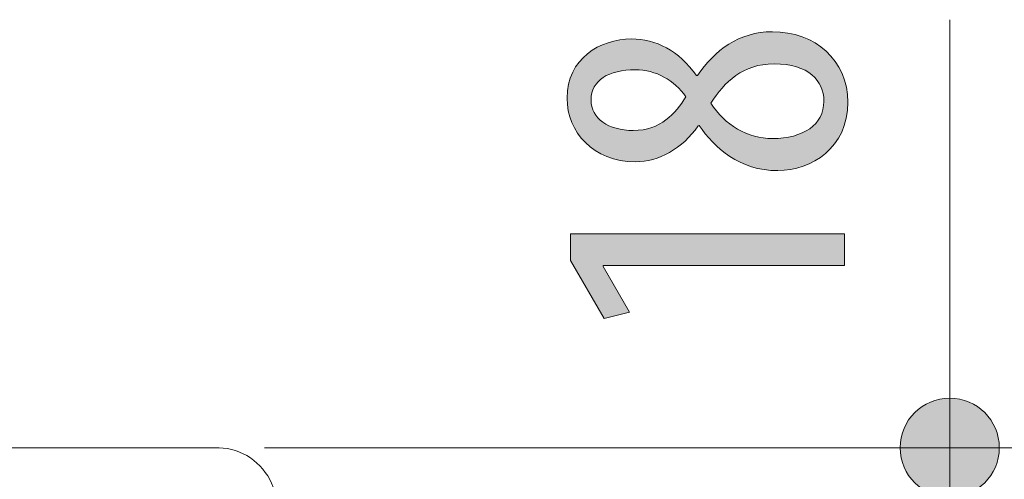
# Model space of a CAD drawing. Units: inches. Extents: x 67.7 to 139.1, y 109.1 to 187.5.
# Drawn here: x 81 to 87.6, y 183.2 to 186.3 of the extents above; entities that cross this region are included whole.
import ezdxf

# ---------------------------------------------------------------- set-up
doc = ezdxf.new("R2010")
doc.units = ezdxf.units.IN
doc.layers.add('QUOTE', color=7, linetype='Continuous', lineweight=0)

# ---------------------------------------------------------------- blocks, each defined once
blk = doc.blocks.new('BLOCK_90')
at = {"layer": 'QUOTE', "linetype": 'Continuous', "lineweight": 0}
h = blk.add_hatch(color=7, dxfattribs=at)
h.dxf.hatch_style = 2
h.paths.add_polyline_path([(84.6388, 185.7978), (84.6395, 185.8236), (84.6416, 185.8485), (84.6451, 185.8726), (84.65, 185.8958), (84.656, 185.9181), (84.6633, 185.9396), (84.6718, 185.9602), (84.6814, 185.9799), (84.692, 185.9988), (84.7037, 186.0167), (84.7163, 186.0339), (84.7298, 186.0501), (84.7442, 186.0655), (84.7593, 186.08), (84.7753, 186.0936), (84.7919, 186.1063), (84.8092, 186.1182), (84.8271, 186.1292), (84.8456, 186.1393), (84.8645, 186.1485), (84.8839, 186.1569), (84.9037, 186.1644), (84.9239, 186.171), (84.9443, 186.1767), (84.965, 186.1816), (84.9859, 186.1855), (85.0069, 186.1886), (85.0281, 186.1908), (85.0493, 186.1922), (85.0704, 186.1926), (85.0865, 186.1923), (85.1025, 186.1916), (85.1184, 186.1903), (85.1343, 186.1885), (85.1502, 186.1862), (85.1659, 186.1833), (85.1816, 186.1799), (85.1972, 186.176), (85.2127, 186.1716), (85.2281, 186.1666), (85.2434, 186.1611), (85.2586, 186.155), (85.2737, 186.1483), (85.2886, 186.1411), (85.3034, 186.1334), (85.3181, 186.1251), (85.3326, 186.1162), (85.347, 186.1067), (85.3612, 186.0967), (85.3752, 186.0861), (85.3891, 186.0749), (85.4027, 186.0631), (85.4162, 186.0507), (85.4295, 186.0378), (85.4426, 186.0242), (85.4555, 186.01), (85.4681, 185.9953), (85.4805, 185.9799), (85.4927, 185.9639), (85.5047, 185.9473), (85.5047, 185.9473), (85.5048, 185.9473), (85.5048, 185.9473), (85.505, 185.9473), (85.5051, 185.9473), (85.5053, 185.9473), (85.5055, 185.9473), (85.5057, 185.9473), (85.5059, 185.9473), (85.5062, 185.9473), (85.5064, 185.9473), (85.5067, 185.9473), (85.507, 185.9473), (85.5072, 185.9473), (85.5075, 185.9473), (85.5078, 185.9473), (85.5081, 185.9473), (85.5084, 185.9473), (85.5086, 185.9473), (85.5089, 185.9473), (85.5091, 185.9473), (85.5094, 185.9473), (85.5096, 185.9473), (85.5098, 185.9473), (85.5099, 185.9473), (85.5101, 185.9473), (85.5102, 185.9473), (85.5103, 185.9473), (85.5104, 185.9473), (85.5104, 185.9473), (85.5221, 185.9641), (85.5342, 185.9805), (85.5465, 185.9966), (85.5592, 186.0124), (85.5723, 186.0278), (85.5856, 186.0428), (85.5993, 186.0574), (85.6134, 186.0715), (85.6277, 186.0853), (85.6425, 186.0985), (85.6575, 186.1113), (85.6729, 186.1236), (85.6887, 186.1354), (85.7048, 186.1467), (85.7213, 186.1574), (85.7381, 186.1676), (85.7553, 186.1771), (85.7728, 186.1861), (85.7907, 186.1945), (85.809, 186.2022), (85.8276, 186.2093), (85.8466, 186.2157), (85.866, 186.2214), (85.8858, 186.2264), (85.9059, 186.2307), (85.9265, 186.2342), (85.9474, 186.237), (85.9687, 186.239), (85.9904, 186.2402), (86.0125, 186.2407), (86.0408, 186.24), (86.0686, 186.2382), (86.0959, 186.2351), (86.1226, 186.2308), (86.1488, 186.2254), (86.1744, 186.2187), (86.1994, 186.211), (86.2236, 186.2022), (86.2472, 186.1922), (86.27, 186.1812), (86.2921, 186.1692), (86.3133, 186.1561), (86.3337, 186.142), (86.3532, 186.1269), (86.3718, 186.1109), (86.3894, 186.0939), (86.4061, 186.076), (86.4217, 186.0573), (86.4363, 186.0376), (86.4498, 186.0171), (86.4622, 185.9957), (86.4734, 185.9736), (86.4834, 185.9506), (86.4922, 185.9269), (86.4998, 185.9024), (86.506, 185.8772), (86.5109, 185.8513), (86.5145, 185.8247), (86.5166, 185.7974), (86.5174, 185.7695), (86.5166, 185.7396), (86.5142, 185.7107), (86.5104, 185.6827), (86.5051, 185.6558), (86.4984, 185.63), (86.4903, 185.6051), (86.4811, 185.5812), (86.4706, 185.5584), (86.4589, 185.5366), (86.4461, 185.5158), (86.4323, 185.496), (86.4176, 185.4772), (86.4019, 185.4594), (86.3853, 185.4427), (86.3679, 185.4269), (86.3498, 185.4122), (86.3309, 185.3985), (86.3115, 185.3858), (86.2914, 185.3741), (86.2709, 185.3635), (86.2498, 185.3538), (86.2284, 185.3452), (86.2066, 185.3376), (86.1845, 185.331), (86.1622, 185.3254), (86.1397, 185.3208), (86.1171, 185.3173), (86.0945, 185.3147), (86.0718, 185.3132), (86.0492, 185.3127), (86.0235, 185.3132), (85.9985, 185.3147), (85.9742, 185.3171), (85.9504, 185.3205), (85.9272, 185.3247), (85.9047, 185.3298), (85.8827, 185.3356), (85.8613, 185.3423), (85.8405, 185.3496), (85.8203, 185.3577), (85.8006, 185.3665), (85.7814, 185.3759), (85.7629, 185.3859), (85.7448, 185.3964), (85.7273, 185.4075), (85.7102, 185.4191), (85.6937, 185.4312), (85.6777, 185.4437), (85.6622, 185.4566), (85.6472, 185.4698), (85.6326, 185.4834), (85.6186, 185.4972), (85.6049, 185.5114), (85.5918, 185.5257), (85.579, 185.5402), (85.5667, 185.5549), (85.5549, 185.5697), (85.5434, 185.5846), (85.5324, 185.5996), (85.5217, 185.6145), (85.5217, 185.6145), (85.5217, 185.6145), (85.5216, 185.6144), (85.5215, 185.6144), (85.5213, 185.6143), (85.5211, 185.6142), (85.521, 185.6141), (85.5207, 185.614), (85.5205, 185.6139), (85.5203, 185.6138), (85.52, 185.6136), (85.5197, 185.6135), (85.5195, 185.6133), (85.5192, 185.6132), (85.5189, 185.613), (85.5186, 185.6129), (85.5183, 185.6128), (85.5181, 185.6126), (85.5178, 185.6125), (85.5175, 185.6123), (85.5173, 185.6122), (85.5171, 185.6121), (85.5168, 185.612), (85.5166, 185.6119), (85.5165, 185.6118), (85.5163, 185.6117), (85.5162, 185.6117), (85.5161, 185.6116), (85.5161, 185.6116), (85.5161, 185.6116), (85.5054, 185.5966), (85.4944, 185.582), (85.4831, 185.5679), (85.4714, 185.5542), (85.4595, 185.5409), (85.4472, 185.5282), (85.4346, 185.5159), (85.4217, 185.504), (85.4086, 185.4926), (85.3952, 185.4817), (85.3816, 185.4713), (85.3677, 185.4614), (85.3537, 185.452), (85.3394, 185.443), (85.325, 185.4346), (85.3104, 185.4267), (85.2956, 185.4192), (85.2807, 185.4124), (85.2656, 185.406), (85.2505, 185.4001), (85.2353, 185.3948), (85.2199, 185.39), (85.2045, 185.3858), (85.189, 185.3821), (85.1735, 185.379), (85.158, 185.3764), (85.1424, 185.3744), (85.1268, 185.373), (85.1113, 185.3721), (85.0958, 185.3718), (85.0679, 185.3725), (85.0408, 185.3744), (85.0144, 185.3776), (84.9888, 185.3821), (84.964, 185.3877), (84.9399, 185.3944), (84.9167, 185.4023), (84.8943, 185.4112), (84.8727, 185.4211), (84.8519, 185.432), (84.8321, 185.4438), (84.8131, 185.4566), (84.795, 185.4702), (84.7778, 185.4846), (84.7615, 185.4998), (84.7462, 185.5158), (84.7318, 185.5324), (84.7184, 185.5498), (84.706, 185.5677), (84.6946, 185.5862), (84.6842, 185.6053), (84.6748, 185.6249), (84.6665, 185.6449), (84.6592, 185.6654), (84.653, 185.6863), (84.6479, 185.7075), (84.6439, 185.729), (84.6411, 185.7508), (84.6393, 185.7728), (84.6388, 185.795), (84.6388, 185.795), (84.6388, 185.7951), (84.6388, 185.7951), (84.6388, 185.7952), (84.6388, 185.7952), (84.6388, 185.7953), (84.6388, 185.7954), (84.6388, 185.7955), (84.6388, 185.7956), (84.6388, 185.7957), (84.6388, 185.7959), (84.6388, 185.796), (84.6388, 185.7961), (84.6388, 185.7963), (84.6388, 185.7964), (84.6388, 185.7965), (84.6388, 185.7967), (84.6388, 185.7968), (84.6388, 185.7969), (84.6388, 185.7971), (84.6388, 185.7972), (84.6388, 185.7973), (84.6388, 185.7974), (84.6388, 185.7975), (84.6388, 185.7976), (84.6388, 185.7977), (84.6388, 185.7977), (84.6388, 185.7978), (84.6388, 185.7978)])
h.paths.add_polyline_path([(84.7996, 185.7837), (84.8, 185.7717), (84.8012, 185.7599), (84.8031, 185.7485), (84.8057, 185.7374), (84.809, 185.7265), (84.813, 185.716), (84.8177, 185.7058), (84.8231, 185.6959), (84.8291, 185.6863), (84.8358, 185.6771), (84.8431, 185.6683), (84.851, 185.6598), (84.8595, 185.6517), (84.8686, 185.644), (84.8782, 185.6366), (84.8885, 185.6297), (84.8992, 185.6232), (84.9105, 185.6171), (84.9223, 185.6115), (84.9346, 185.6063), (84.9473, 185.6015), (84.9606, 185.5972), (84.9743, 185.5934), (84.9884, 185.5901), (85.003, 185.5872), (85.0179, 185.5848), (85.0333, 185.583), (85.049, 185.5817), (85.0652, 185.5808), (85.0816, 185.5806), (85.0999, 185.5809), (85.1176, 185.582), (85.1348, 185.5838), (85.1513, 185.5863), (85.1673, 185.5895), (85.1828, 185.5932), (85.1977, 185.5976), (85.2121, 185.6025), (85.226, 185.608), (85.2395, 185.614), (85.2525, 185.6205), (85.2651, 185.6275), (85.2772, 185.635), (85.2889, 185.6428), (85.3002, 185.6511), (85.3112, 185.6597), (85.3218, 185.6687), (85.332, 185.6781), (85.342, 185.6877), (85.3516, 185.6976), (85.3609, 185.7077), (85.3699, 185.7181), (85.3787, 185.7287), (85.3873, 185.7394), (85.3956, 185.7503), (85.4037, 185.7614), (85.4116, 185.7725), (85.4193, 185.7837), (85.4268, 185.795), (85.4342, 185.8062), (85.4262, 185.8171), (85.4179, 185.8277), (85.4093, 185.838), (85.4005, 185.8481), (85.3914, 185.8578), (85.382, 185.8673), (85.3724, 185.8764), (85.3625, 185.8852), (85.3524, 185.8938), (85.3421, 185.902), (85.3316, 185.9098), (85.3208, 185.9173), (85.3098, 185.9245), (85.2986, 185.9313), (85.2872, 185.9378), (85.2756, 185.9439), (85.2638, 185.9496), (85.2519, 185.9549), (85.2397, 185.9599), (85.2274, 185.9644), (85.2149, 185.9686), (85.2022, 185.9723), (85.1894, 185.9756), (85.1764, 185.9785), (85.1633, 185.981), (85.1501, 185.9831), (85.1367, 185.9847), (85.1232, 185.9858), (85.1095, 185.9865), (85.0958, 185.9868), (85.0782, 185.9865), (85.061, 185.9858), (85.0443, 185.9847), (85.028, 185.983), (85.0121, 185.9809), (84.9967, 185.9784), (84.9818, 185.9754), (84.9673, 185.9719), (84.9534, 185.968), (84.94, 185.9637), (84.9271, 185.9589), (84.9147, 185.9536), (84.9029, 185.948), (84.8917, 185.9418), (84.881, 185.9353), (84.871, 185.9283), (84.8615, 185.9209), (84.8527, 185.913), (84.8445, 185.9048), (84.8369, 185.8961), (84.83, 185.887), (84.8238, 185.8774), (84.8182, 185.8675), (84.8134, 185.8571), (84.8092, 185.8464), (84.8058, 185.8352), (84.8031, 185.8236), (84.8012, 185.8116), (84.8, 185.7992), (84.7996, 185.7864), (84.7996, 185.7864), (84.7996, 185.7864), (84.7996, 185.7863), (84.7996, 185.7863), (84.7996, 185.7862), (84.7996, 185.7861), (84.7996, 185.786), (84.7996, 185.7859), (84.7996, 185.7858), (84.7996, 185.7857), (84.7996, 185.7856), (84.7996, 185.7855), (84.7996, 185.7853), (84.7996, 185.7852), (84.7996, 185.785), (84.7996, 185.7849), (84.7996, 185.7848), (84.7996, 185.7846), (84.7996, 185.7845), (84.7996, 185.7844), (84.7996, 185.7843), (84.7996, 185.7841), (84.7996, 185.784), (84.7996, 185.784), (84.7996, 185.7839), (84.7996, 185.7838), (84.7996, 185.7837), (84.7996, 185.7837), (84.7996, 185.7837)])
h.paths.add_polyline_path([(86.3567, 185.778), (86.3563, 185.7914), (86.3553, 185.8047), (86.3536, 185.8178), (86.3512, 185.8307), (86.3481, 185.8434), (86.3442, 185.8558), (86.3397, 185.8679), (86.3344, 185.8798), (86.3285, 185.8913), (86.3217, 185.9025), (86.3143, 185.9134), (86.3061, 185.9238), (86.2971, 185.9339), (86.2874, 185.9436), (86.2769, 185.9529), (86.2657, 185.9617), (86.2536, 185.97), (86.2408, 185.9778), (86.2272, 185.9851), (86.2128, 185.9919), (86.1976, 185.9982), (86.1816, 186.0038), (86.1648, 186.0089), (86.1472, 186.0134), (86.1287, 186.0172), (86.1094, 186.0204), (86.0892, 186.0229), (86.0682, 186.0247), (86.0464, 186.0258), (86.0237, 186.0262), (86.0028, 186.0258), (85.9826, 186.0246), (85.963, 186.0227), (85.9439, 186.02), (85.9254, 186.0166), (85.9074, 186.0125), (85.89, 186.0077), (85.873, 186.0023), (85.8566, 185.9962), (85.8407, 185.9895), (85.8252, 185.9823), (85.8102, 185.9745), (85.7956, 185.9662), (85.7815, 185.9573), (85.7677, 185.948), (85.7544, 185.9381), (85.7414, 185.9279), (85.7288, 185.9172), (85.7166, 185.9061), (85.7046, 185.8946), (85.6931, 185.8828), (85.6818, 185.8706), (85.6708, 185.8582), (85.66, 185.8454), (85.6496, 185.8324), (85.6394, 185.8191), (85.6294, 185.8056), (85.6196, 185.7919), (85.61, 185.778), (85.6006, 185.764), (85.6099, 185.7495), (85.6196, 185.7354), (85.6297, 185.7217), (85.6402, 185.7084), (85.6511, 185.6955), (85.6624, 185.683), (85.6741, 185.671), (85.6861, 185.6593), (85.6985, 185.6481), (85.7112, 185.6373), (85.7242, 185.627), (85.7375, 185.6172), (85.7511, 185.6078), (85.7649, 185.5989), (85.779, 185.5905), (85.7934, 185.5825), (85.808, 185.5751), (85.8228, 185.5682), (85.8378, 185.5617), (85.853, 185.5558), (85.8684, 185.5505), (85.884, 185.5456), (85.8997, 185.5413), (85.9155, 185.5376), (85.9314, 185.5344), (85.9475, 185.5317), (85.9636, 185.5297), (85.9799, 185.5282), (85.9962, 185.5273), (86.0125, 185.527), (86.0328, 185.5273), (86.0527, 185.5282), (86.0722, 185.5298), (86.0911, 185.5319), (86.1095, 185.5346), (86.1273, 185.5379), (86.1447, 185.5418), (86.1614, 185.5463), (86.1776, 185.5513), (86.1932, 185.5569), (86.2082, 185.563), (86.2226, 185.5697), (86.2363, 185.5769), (86.2494, 185.5846), (86.2618, 185.5929), (86.2735, 185.6017), (86.2845, 185.611), (86.2948, 185.6208), (86.3044, 185.6311), (86.3132, 185.6419), (86.3212, 185.6532), (86.3285, 185.6649), (86.335, 185.6771), (86.3406, 185.6898), (86.3455, 185.7029), (86.3494, 185.7165), (86.3526, 185.7306), (86.3548, 185.745), (86.3562, 185.7599), (86.3567, 185.7752), (86.3567, 185.7752), (86.3567, 185.7753), (86.3567, 185.7753), (86.3567, 185.7754), (86.3567, 185.7754), (86.3567, 185.7755), (86.3567, 185.7756), (86.3567, 185.7757), (86.3567, 185.7758), (86.3567, 185.7759), (86.3567, 185.7761), (86.3567, 185.7762), (86.3567, 185.7763), (86.3567, 185.7765), (86.3567, 185.7766), (86.3567, 185.7767), (86.3567, 185.7769), (86.3567, 185.777), (86.3567, 185.7771), (86.3567, 185.7773), (86.3567, 185.7774), (86.3567, 185.7775), (86.3567, 185.7776), (86.3567, 185.7777), (86.3567, 185.7778), (86.3567, 185.7778), (86.3567, 185.7779), (86.3567, 185.7779), (86.3567, 185.778)])
h = blk.add_hatch(color=7, dxfattribs=at)
h.dxf.hatch_style = 2
h.paths.add_polyline_path([(86.4948, 184.6774), (84.8813, 184.6774), (84.8813, 184.6718), (85.0563, 184.367), (84.887, 184.3248), (84.6613, 184.7112), (84.6613, 184.889), (86.4948, 184.889)])
at = {"layer": 'QUOTE'}
blk.add_lwpolyline([(84.8813, 184.6774), (84.8813, 184.6718), (85.0563, 184.367), (84.887, 184.3248), (84.6613, 184.7112), (84.6613, 184.889), (86.4948, 184.889), (86.4948, 184.6774)], close=True, dxfattribs=at)
for points, knots in [([(84.6388, 185.7978), (84.6388, 186.0601), (84.8589, 186.1926), (85.0704, 186.1926), (85.2311, 186.1926), (85.3863, 186.1165), (85.5047, 185.9473), (85.5047, 185.9473), (85.5104, 185.9473), (85.5104, 185.9473), (85.6261, 186.1165), (85.7896, 186.2407), (86.0125, 186.2407), (86.2974, 186.2407), (86.5174, 186.0517), (86.5174, 185.7695), (86.5174, 185.465), (86.2748, 185.3127), (86.0492, 185.3127), (85.7896, 185.3127), (85.6261, 185.465), (85.5217, 185.6145), (85.5217, 185.6145), (85.5161, 185.6116), (85.5161, 185.6116), (85.4117, 185.4593), (85.251, 185.3718), (85.0958, 185.3718), (84.8138, 185.3718), (84.6388, 185.5721), (84.6388, 185.795), (84.6388, 185.795), (84.6388, 185.7978), (84.6388, 185.7978)], [0, 0, 0, 0, 1, 1, 1, 2, 2, 2, 3, 3, 3, 4, 4, 4, 5, 5, 5, 6, 6, 6, 7, 7, 7, 8, 8, 8, 9, 9, 9, 10, 10, 10, 11, 11, 11, 11]), ([(86.3567, 185.778), (86.3567, 185.9134), (86.255, 186.0262), (86.0237, 186.0262), (85.8122, 186.0262), (85.6936, 185.9049), (85.6006, 185.764), (85.6909, 185.6173), (85.8489, 185.527), (86.0125, 185.527), (86.2183, 185.527), (86.3567, 185.62), (86.3567, 185.7752), (86.3567, 185.7752), (86.3567, 185.778), (86.3567, 185.778)], [0, 0, 0, 0, 1, 1, 1, 2, 2, 2, 3, 3, 3, 4, 4, 4, 5, 5, 5, 5]), ([(84.7996, 185.7837), (84.7996, 185.6624), (84.9152, 185.5806), (85.0816, 185.5806), (85.2678, 185.5806), (85.3609, 185.6934), (85.4342, 185.8062), (85.3553, 185.9163), (85.2339, 185.9868), (85.0958, 185.9868), (84.918, 185.9868), (84.7996, 185.9163), (84.7996, 185.7864), (84.7996, 185.7864), (84.7996, 185.7837), (84.7996, 185.7837)], [0, 0, 0, 0, 1, 1, 1, 2, 2, 2, 3, 3, 3, 4, 4, 4, 5, 5, 5, 5])]:
    blk.add_open_spline(points, degree=3, knots=knots, dxfattribs=at)
blk = doc.blocks.new('BLOCK_94')
at = {"layer": 'QUOTE', "linetype": 'Continuous', "lineweight": 0}
h = blk.add_hatch(color=7, dxfattribs=at)
h.dxf.hatch_style = 2
h.paths.add_polyline_path([(86.8672, 183.4605), (86.8677, 183.4423), (86.8692, 183.4243), (86.8716, 183.4066), (86.8749, 183.3893), (86.879, 183.3723), (86.8841, 183.3556), (86.89, 183.3393), (86.8967, 183.3235), (86.9042, 183.3081), (86.9124, 183.2931), (86.9214, 183.2786), (86.9311, 183.2646), (86.9415, 183.2512), (86.9525, 183.2383), (86.9642, 183.226), (86.9765, 183.2143), (86.9894, 183.2033), (87.0028, 183.1929), (87.0168, 183.1832), (87.0313, 183.1742), (87.0462, 183.166), (87.0617, 183.1585), (87.0775, 183.1518), (87.0938, 183.1459), (87.1105, 183.1409), (87.1275, 183.1367), (87.1448, 183.1334), (87.1625, 183.131), (87.1804, 183.1295), (87.1986, 183.129), (87.2168, 183.1295), (87.2348, 183.131), (87.2525, 183.1334), (87.2698, 183.1367), (87.2868, 183.1409), (87.3035, 183.1459), (87.3198, 183.1518), (87.3356, 183.1585), (87.3511, 183.166), (87.366, 183.1742), (87.3805, 183.1832), (87.3945, 183.1929), (87.4079, 183.2033), (87.4208, 183.2143), (87.4331, 183.226), (87.4448, 183.2383), (87.4558, 183.2512), (87.4662, 183.2646), (87.4759, 183.2786), (87.4849, 183.2931), (87.4931, 183.3081), (87.5006, 183.3235), (87.5073, 183.3393), (87.5132, 183.3556), (87.5182, 183.3723), (87.5224, 183.3893), (87.5257, 183.4066), (87.5281, 183.4243), (87.5296, 183.4423), (87.5301, 183.4605), (87.5296, 183.4787), (87.5281, 183.4966), (87.5257, 183.5143), (87.5224, 183.5316), (87.5182, 183.5487), (87.5132, 183.5653), (87.5073, 183.5816), (87.5006, 183.5974), (87.4931, 183.6129), (87.4849, 183.6278), (87.4759, 183.6423), (87.4662, 183.6563), (87.4558, 183.6697), (87.4448, 183.6826), (87.4331, 183.6949), (87.4208, 183.7066), (87.4079, 183.7176), (87.3945, 183.728), (87.3805, 183.7377), (87.366, 183.7467), (87.3511, 183.7549), (87.3356, 183.7624), (87.3198, 183.7691), (87.3035, 183.775), (87.2868, 183.7801), (87.2698, 183.7842), (87.2525, 183.7876), (87.2348, 183.7899), (87.2168, 183.7914), (87.1986, 183.7919), (87.1804, 183.7914), (87.1625, 183.7899), (87.1448, 183.7876), (87.1275, 183.7842), (87.1105, 183.7801), (87.0938, 183.775), (87.0775, 183.7691), (87.0617, 183.7624), (87.0462, 183.7549), (87.0313, 183.7467), (87.0168, 183.7377), (87.0028, 183.728), (86.9894, 183.7176), (86.9765, 183.7066), (86.9642, 183.6949), (86.9525, 183.6826), (86.9415, 183.6697), (86.9311, 183.6563), (86.9214, 183.6423), (86.9124, 183.6278), (86.9042, 183.6129), (86.8967, 183.5974), (86.89, 183.5816), (86.8841, 183.5653), (86.879, 183.5487), (86.8749, 183.5316), (86.8716, 183.5143), (86.8692, 183.4966), (86.8677, 183.4787)])
at = {"layer": 'QUOTE', "color": 7}
blk.add_line((87.1986, 186.3213), (87.1986, 183.4605), dxfattribs=at)
at = {"layer": 'QUOTE'}
blk.add_open_spline([(86.8672, 183.4605), (86.8672, 183.2772), (87.0154, 183.129), (87.1986, 183.129), (87.3819, 183.129), (87.5301, 183.2772), (87.5301, 183.4605), (87.5301, 183.6437), (87.3819, 183.7919), (87.1986, 183.7919), (87.0154, 183.7919), (86.8672, 183.6437), (86.8672, 183.4605)], degree=3, knots=[0, 0, 0, 0, 1, 1, 1, 2, 2, 2, 3, 3, 3, 4, 4, 4, 4], dxfattribs=at)
blk = doc.blocks.new('BLOCK_93')
at = {"layer": 'QUOTE'}
blk.add_blockref('BLOCK_94', (0, 0), dxfattribs=at)

msp = doc.modelspace()

# ---------------------------------------------------------------- linework, layer by layer
at = {"layer": 'QUOTE', "color": 7}
for p, q in [((82.297, 183.4605), (76.1971, 183.4605)), ((82.6143, 183.4605), (91.7007, 183.4605)), ((82.6143, 183.4605), (87.1986, 183.4605)), ((87.1986, 181.6607), (87.1986, 183.4605))]:
    msp.add_line(p, q, dxfattribs=at)
msp.add_lwpolyline([(82.6969, 183.0608), (82.6959, 183.0884), (82.6931, 183.1166), (82.6883, 183.1442), (82.6814, 183.1711), (82.6728, 183.1973), (82.6625, 183.2234), (82.6501, 183.2482), (82.6363, 183.2731), (82.6205, 183.2958), (82.6032, 183.3178), (82.5846, 183.3385), (82.5646, 183.3578), (82.5433, 183.3757), (82.5205, 183.3923), (82.4971, 183.4074), (82.4723, 183.4205), (82.4468, 183.4315), (82.4206, 183.4412), (82.3938, 183.4488), (82.3665, 183.455), (82.3386, 183.4584), (82.3107, 183.4605), (82.297, 183.4605)], dxfattribs=at)

# ---------------------------------------------------------------- block references
at = {"layer": 'QUOTE'}
for name in ['BLOCK_93', 'BLOCK_90']:
    msp.add_blockref(name, (0, 0), dxfattribs=at)

doc.saveas('drawing.dxf')
